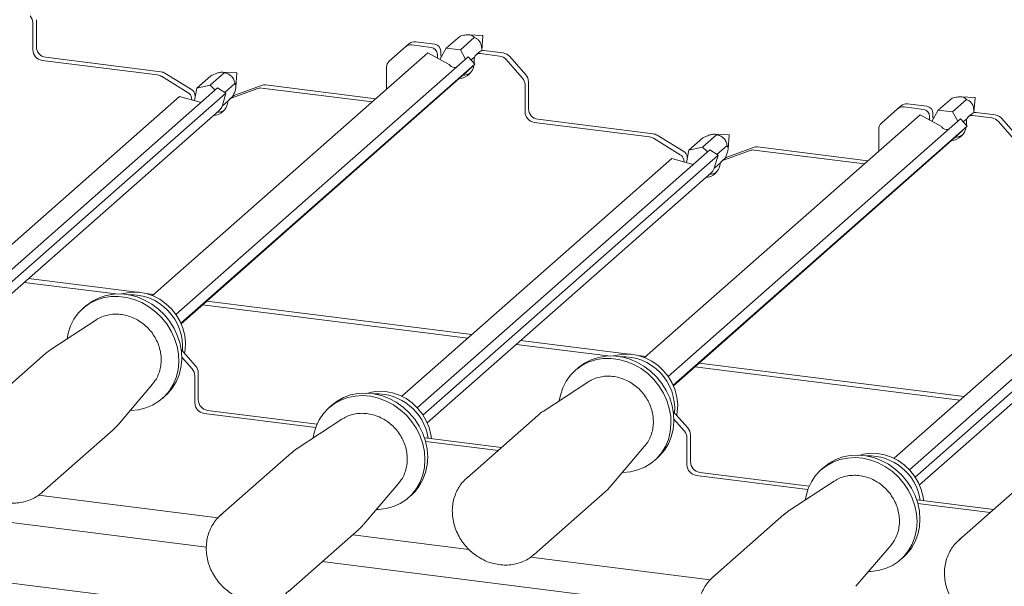
# Model space of a CAD drawing. Units: millimetres. Extents: x 5 to 415, y 5 to 292.
# Drawn here: x 312 to 335, y 97 to 111 of the extents above; entities that cross this region are included whole.
import ezdxf

# ---------------------------------------------------------------- set-up
doc = ezdxf.new("R2010")
doc.units = ezdxf.units.MM

msp = doc.modelspace()

# ---------------------------------------------------------------- linework, layer by layer
at = {"color": 7, "linetype": 'Continuous', "lineweight": 15}
for p, q in [((311.9532, 109.9873), (311.9532, 110.6224)), ((311.8716, 109.9153), (311.8716, 110.5504)), ((320.8211, 110.1029), (321.2713, 110.0462)), ((321.5396, 109.9523), (321.8659, 110.2401)), ((321.8721, 109.9187), (322.1989, 110.2069)), ((322.3927, 110.2508), (322.0658, 110.2672)), ((322.3738, 109.8987), (322.3997, 110.2429)), ((320.5869, 109.9865), (320.2096, 109.6538)), ((320.5869, 109.9865), (320.6684, 110.0584)), ((320.7395, 110.031), (321.1897, 109.9742)), ((321.5396, 109.9523), (321.3906, 109.6938)), ((321.4152, 109.8105), (321.4152, 109.883)), ((321.8721, 109.9187), (321.5396, 109.9523)), ((321.9954, 109.7002), (321.8721, 109.9187)), ((322.3209, 109.8715), (322.2393, 109.7995)), ((322.3697, 109.8976), (322.3722, 109.8998)), ((322.4226, 109.9011), (322.8729, 109.8444)), ((314.7865, 109.3305), (312.0874, 109.6705)), ((314.8681, 109.4024), (312.169, 109.7425)), ((321.1142, 109.8483), (314.6702, 104.1652)), ((322.0553, 109.753), (315.219, 103.7239)), ((321.6123, 109.5698), (321.1142, 109.8483)), ((321.3337, 109.7385), (321.3337, 109.811)), ((321.3338, 109.7255), (321.3337, 109.7385)), ((321.4201, 109.745), (321.4152, 109.8105)), ((322.2116, 109.5833), (322.0553, 109.753)), ((322.1227, 109.6798), (322.2072, 109.7544)), ((322.1971, 109.7023), (322.1971, 109.6297)), ((322.341, 109.8292), (322.7913, 109.7725)), ((323.3211, 109.2618), (322.9439, 109.6895)), ((323.0255, 109.7615), (323.4027, 109.3337)), ((322.2116, 109.5833), (315.3361, 103.5196)), ((320.1464, 109.5079), (320.1464, 108.9948)), ((321.6254, 109.5556), (321.6123, 109.5698)), ((321.9976, 109.3769), (322.2116, 109.5833)), ((322.1914, 109.6052), (322.1967, 109.6099)), ((322.1971, 109.6297), (322.1961, 109.6001)), ((314.8808, 109.2968), (315.5039, 108.9134)), ((314.9624, 109.3687), (315.5855, 108.9853)), ((315.342, 103.5064), (321.979, 109.3597)), ((315.707, 109.0214), (316.0333, 109.3092)), ((316.0212, 109.0918), (316.348, 109.3801)), ((316.6384, 109.377), (316.3004, 109.394)), ((316.6207, 109.0411), (316.6454, 109.3691)), ((321.9852, 109.3653), (321.979, 109.3597)), ((321.9976, 109.3769), (321.9852, 109.3653)), ((316.1918, 109.0254), (309.3502, 102.9917)), ((315.707, 109.0214), (315.6513, 108.7304)), ((316.0212, 109.0918), (315.707, 109.0214)), ((316.1367, 108.9769), (316.0212, 109.0918)), ((316.3861, 108.9061), (316.1918, 109.0254)), ((316.3621, 108.9209), (316.5993, 109.1301)), ((316.5141, 108.7861), (317.1372, 109.0125)), ((316.5957, 108.8581), (317.2188, 109.0844)), ((319.8095, 108.6976), (317.2315, 109.0224)), ((319.8911, 108.7696), (317.3131, 109.0944)), ((323.3844, 108.4648), (323.3844, 109.0999)), ((323.466, 108.5368), (323.466, 109.1719)), ((315.3026, 108.826), (308.9912, 103.2599)), ((316.3861, 108.9061), (309.4853, 102.8202)), ((315.8084, 108.6873), (315.3026, 108.826)), ((315.594, 108.7461), (315.583, 108.7966)), ((315.6713, 108.835), (315.6646, 108.8685)), ((316.2999, 108.5944), (316.3861, 108.9061)), ((316.3014, 108.6), (316.4489, 108.7301)), ((316.5568, 108.835), (316.4752, 108.7631)), ((333.0524, 108.5019), (333.3787, 108.7897)), ((333.3849, 108.4682), (333.7117, 108.7564)), ((333.9055, 108.8003), (333.5786, 108.8168)), ((333.8866, 108.4482), (333.9125, 108.7924)), ((309.5856, 102.6361), (316.2226, 108.4894)), ((316.2999, 108.5944), (316.292, 108.579)), ((332.0996, 108.536), (331.7224, 108.2033)), ((332.0996, 108.536), (332.1812, 108.6079)), ((332.2523, 108.5805), (332.7025, 108.5238)), ((332.3339, 108.6524), (332.7841, 108.5957)), ((333.0524, 108.5019), (332.9034, 108.2433)), ((333.3849, 108.4682), (333.0524, 108.5019)), ((326.3809, 107.952), (323.6818, 108.292)), ((332.627, 108.3978), (326.183, 102.7148)), ((333.5681, 108.3025), (326.7318, 102.2734)), ((333.1251, 108.1193), (332.627, 108.3978)), ((332.8464, 108.288), (332.8464, 108.3606)), ((332.8466, 108.275), (332.8464, 108.288)), ((332.928, 108.36), (332.928, 108.4325)), ((332.9329, 108.2945), (332.928, 108.36)), ((333.5082, 108.2497), (333.3849, 108.4682)), ((333.7244, 108.1328), (333.5681, 108.3025)), ((333.6355, 108.2293), (333.72, 108.3039)), ((333.7099, 108.2518), (333.7099, 108.1793)), ((333.8336, 108.421), (333.7521, 108.349)), ((333.8538, 108.3787), (334.3041, 108.322)), ((333.8825, 108.4472), (333.885, 108.4494)), ((333.9354, 108.4507), (334.3857, 108.3939)), ((334.5383, 108.311), (334.9155, 107.8832)), ((326.2993, 107.88), (323.6002, 108.2201)), ((333.7244, 108.1328), (326.8489, 102.0691)), ((331.6592, 108.0574), (331.6592, 107.5443)), ((333.1381, 108.1051), (333.1251, 108.1193)), ((333.5104, 107.9264), (333.7244, 108.1328)), ((333.7042, 108.1547), (333.7095, 108.1594)), ((333.7099, 108.1793), (333.7089, 108.1496)), ((334.8339, 107.8113), (334.4567, 108.239)), ((326.3936, 107.8463), (327.0167, 107.4629)), ((326.4751, 107.9182), (327.0983, 107.5349)), ((326.8548, 102.0559), (333.4918, 107.9092)), ((327.2198, 107.5709), (327.5461, 107.8587)), ((327.534, 107.6414), (327.8608, 107.9296)), ((328.1512, 107.9265), (327.8132, 107.9435)), ((328.1335, 107.5906), (328.1582, 107.9186)), ((333.4979, 107.9148), (333.4918, 107.9092)), ((333.5104, 107.9264), (333.4979, 107.9148)), ((327.7046, 107.575), (320.863, 101.5413)), ((327.2198, 107.5709), (327.1641, 107.28)), ((327.534, 107.6414), (327.2198, 107.5709)), ((327.6495, 107.5264), (327.534, 107.6414)), ((327.8989, 107.4557), (327.7046, 107.575)), ((327.8749, 107.4704), (328.1121, 107.6796)), ((328.0269, 107.3356), (328.65, 107.562)), ((328.1085, 107.4076), (328.7316, 107.634)), ((331.3223, 107.2472), (328.7443, 107.572)), ((331.4039, 107.3191), (328.8259, 107.6439)), ((326.8154, 107.3755), (320.504, 101.8094)), ((327.8989, 107.4557), (320.9981, 101.3698)), ((327.3212, 107.2369), (326.8154, 107.3755)), ((327.1068, 107.2956), (327.0958, 107.3461)), ((327.1841, 107.3845), (327.1774, 107.418)), ((327.8127, 107.144), (327.8989, 107.4557)), ((328.0695, 107.3846), (327.988, 107.3126)), ((327.8127, 107.144), (327.8048, 107.1286)), ((327.8142, 107.1495), (327.9617, 107.2796)), ((321.0984, 101.1857), (327.7354, 107.0389)), ((339.2174, 106.1245), (332.3758, 100.0908)), ((339.4117, 106.0052), (332.5109, 99.9193)), ((338.3282, 105.9251), (332.0168, 100.3589)), ((332.6112, 99.7352), (339.2482, 105.5885)), ((313.812, 104.2045), (311.67, 104.4744)), ((311.7699, 104.5625), (314.248, 104.2503)), ((314.5152, 104.2166), (314.7018, 104.1931)), ((313.113, 103.9253), (313.0451, 103.8653)), ((322.0438, 103.1674), (315.8433, 103.9486)), ((315.9432, 104.0367), (322.1437, 103.2555)), ((313.3448, 103.5933), (312.2949, 102.9066)), ((325.3248, 102.754), (323.1828, 103.0239)), ((323.2827, 103.112), (325.7607, 102.7998)), ((312.1695, 102.8111), (310.5079, 101.3457)), ((315.3401, 102.9062), (315.679, 102.522)), ((315.5974, 102.45), (315.3547, 102.7252)), ((326.028, 102.7661), (326.2146, 102.7426)), ((333.5566, 101.7169), (327.3561, 102.4981)), ((327.456, 102.5862), (333.6565, 101.805)), ((315.6606, 102.2882), (315.6606, 101.6531)), ((315.7422, 102.3602), (315.7422, 101.725)), ((324.6258, 102.4748), (324.5578, 102.4148)), ((313.8572, 101.1351), (314.6698, 102.091)), ((324.8576, 102.1429), (323.8077, 101.4561)), ((314.9022, 101.7595), (314.9702, 101.8195)), ((318.8694, 101.6045), (318.8014, 101.5446)), ((315.8765, 101.4083), (318.4885, 101.0792)), ((315.958, 101.4803), (318.5196, 101.1575)), ((323.6823, 101.3607), (322.0207, 99.8952)), ((326.8529, 101.4557), (327.1917, 101.0715)), ((319.1012, 101.2726), (318.0513, 100.5858)), ((319.1485, 101.3012), (319.1012, 101.2726)), ((327.1102, 100.9995), (326.8674, 101.2747)), ((312.0852, 99.5572), (313.7468, 101.0227)), ((327.255, 100.9097), (327.255, 100.2746)), ((321.0609, 100.7551), (322.7539, 100.5418)), ((321.1021, 100.8322), (322.8355, 100.6138)), ((327.1734, 100.8377), (327.1734, 100.2026)), ((317.9259, 100.4904), (316.2643, 99.0249)), ((325.37, 99.6846), (326.1826, 100.6405)), ((326.415, 100.3091), (326.483, 100.369)), ((373.5934, 89.6006), (290.7145, 100.0424)), ((327.4708, 100.0298), (330.0324, 99.7071)), ((330.3822, 100.154), (330.3142, 100.0941)), ((319.6136, 98.8143), (320.4262, 99.7702)), ((322.0207, 99.8952), (322.0622, 99.9297)), ((327.3892, 99.9578), (330.0012, 99.6288)), ((330.614, 99.8221), (329.5641, 99.1354)), ((330.6613, 99.8507), (330.614, 99.8221)), ((335.1951, 99.9102), (333.5335, 98.4448)), ((312.1009, 99.5714), (312.0852, 99.5572)), ((323.598, 98.1068), (325.2596, 99.5722)), ((315.9301, 98.2819), (307.1271, 99.391)), ((312.0065, 99.4953), (316.2046, 98.9664)), ((320.6586, 99.4388), (320.7266, 99.4988)), ((332.5737, 99.3047), (334.2667, 99.0914)), ((332.6149, 99.3817), (334.3483, 99.1633)), ((316.2643, 99.0249), (316.3015, 99.056)), ((329.4387, 99.0399), (327.7771, 97.5745)), ((317.8416, 97.2365), (319.5032, 98.7019)), ((319.3533, 98.5697), (322.0726, 98.2271)), ((333.5335, 98.4448), (333.575, 98.4792)), ((323.6137, 98.1209), (323.598, 98.1068)), ((331.1264, 97.3639), (331.939, 98.3197)), ((327.4429, 96.8315), (318.6399, 97.9405)), ((323.5193, 98.0449), (327.7173, 97.516)), ((332.1714, 97.9883), (332.2393, 98.0483)), ((327.7771, 97.5745), (327.8142, 97.6056))]:
    msp.add_line(p, q, dxfattribs=at)
at = {"color": 7, "linetype": 'Continuous', "lineweight": 15, "flags": 128}
for points in [[(316.292, 108.579), (316.2552, 108.523), (316.2226, 108.4894)], [(327.8048, 107.1286), (327.768, 107.0726), (327.7354, 107.0389)], [(312.6722, 103.1534), (312.6981, 103.2878), (312.7539, 103.4566), (312.8335, 103.6129), (312.9353, 103.7536), (313.0573, 103.876), (313.1971, 103.9777), (313.3521, 104.0567), (313.5191, 104.1115), (313.695, 104.141), (313.8763, 104.1446), (314.0595, 104.1223), (314.2411, 104.0746), (314.4174, 104.0022), (314.5851, 103.9067), (314.7409, 103.7899), (314.8817, 103.6541), (315.0049, 103.5019), (315.108, 103.3363), (315.189, 103.1604), (315.2464, 102.9778), (315.279, 102.792), (315.2862, 102.6066), (315.2678, 102.4252), (315.2243, 102.2513), (315.1564, 102.0884), (315.0655, 101.9395), (314.9533, 101.8076), (314.8221, 101.6953), (314.6743, 101.6048), (314.5129, 101.5377), (314.341, 101.4954), (314.162, 101.4788), (314.1493, 101.4786)], [(313.113, 103.9253), (313.1253, 103.9359), (313.2651, 104.0376), (313.4201, 104.1166), (313.5871, 104.1714), (313.763, 104.2009), (313.9443, 104.2046), (314.1275, 104.1823), (314.3091, 104.1345), (314.4854, 104.0622), (314.6531, 103.9667), (314.8089, 103.8499), (314.9497, 103.714), (315.0729, 103.5618), (315.176, 103.3962), (315.257, 103.2204), (315.3144, 103.0378), (315.347, 102.852), (315.3542, 102.6666), (315.3358, 102.4852), (315.2923, 102.3113), (315.2244, 102.1483), (315.1334, 101.9995), (315.0213, 101.8676), (314.9702, 101.8195)], [(315.4192, 102.8165), (315.4336, 102.8983), (315.4426, 103.0648), (315.4254, 103.2339), (315.3826, 103.4015), (315.3151, 103.5635), (315.2246, 103.7158), (315.1134, 103.8547), (314.9841, 103.9769), (314.84, 104.0792), (314.6847, 104.1592), (314.5218, 104.2149), (314.3555, 104.2449), (314.1899, 104.2485), (314.0289, 104.2256), (313.951, 104.2042)], [(313.3898, 103.6207), (313.3871, 103.6191), (313.3448, 103.5933)], [(324.6258, 102.4748), (324.6381, 102.4855), (324.7779, 102.5871), (324.9329, 102.6662), (325.0999, 102.7209), (325.2758, 102.7505), (325.4571, 102.7541), (325.6403, 102.7318), (325.8219, 102.684), (325.9982, 102.6117), (326.1659, 102.5162), (326.3217, 102.3994), (326.4625, 102.2636), (326.5857, 102.1114), (326.6888, 101.9457), (326.7698, 101.7699), (326.8272, 101.5873), (326.8598, 101.4015), (326.867, 101.2161), (326.8486, 101.0347), (326.805, 100.8608), (326.7372, 100.6979), (326.6462, 100.549), (326.5341, 100.4171), (326.483, 100.369)], [(326.932, 101.3661), (326.9464, 101.4478), (326.9554, 101.6143), (326.9382, 101.7834), (326.8954, 101.951), (326.8279, 102.113), (326.7374, 102.2653), (326.6262, 102.4043), (326.4969, 102.5264), (326.3528, 102.6287), (326.1975, 102.7087), (326.0346, 102.7644), (325.8683, 102.7944), (325.7027, 102.798), (325.5417, 102.7751), (325.4638, 102.7537)], [(324.185, 101.703), (324.2109, 101.8373), (324.2667, 102.0061), (324.3463, 102.1624), (324.4481, 102.3031), (324.5701, 102.4255), (324.7099, 102.5272), (324.8649, 102.6062), (325.0319, 102.661), (325.2078, 102.6905), (325.3891, 102.6941), (325.5723, 102.6719), (325.7539, 102.6241), (325.9302, 102.5517), (326.0979, 102.4562), (326.2537, 102.3394), (326.3945, 102.2036), (326.5177, 102.0514), (326.6208, 101.8858), (326.7018, 101.71), (326.7592, 101.5274), (326.7918, 101.3415), (326.799, 101.1561), (326.7806, 100.9747), (326.7371, 100.8008), (326.6692, 100.6379), (326.5782, 100.489), (326.4661, 100.3572), (326.3348, 100.2449), (326.1871, 100.1543), (326.0257, 100.0872), (325.8538, 100.045), (325.6748, 100.0284), (325.662, 100.0282)], [(314.6698, 102.091), (314.6822, 102.1059), (314.7112, 102.144)], [(324.9026, 102.1702), (324.8999, 102.1687), (324.8576, 102.1429)], [(318.4286, 100.8327), (318.4455, 100.9286), (318.496, 101.0997), (318.5705, 101.259), (318.6675, 101.4034), (318.7853, 101.53), (318.9214, 101.6364), (319.0733, 101.7206), (319.238, 101.7808), (319.4122, 101.8159), (319.5926, 101.8253), (319.7757, 101.8087), (319.9579, 101.7664), (320.1357, 101.6994), (320.3055, 101.6088), (320.4642, 101.4965), (320.6086, 101.3647), (320.7359, 101.2158), (320.8436, 101.0529), (320.9296, 100.879), (320.9923, 100.6976), (321.0304, 100.5122), (321.0432, 100.3264), (321.0304, 100.1438), (320.9924, 99.9679), (320.9297, 99.8023), (320.8437, 99.6501), (320.736, 99.5143), (320.6088, 99.3975), (320.4644, 99.3019), (320.3058, 99.2296), (320.1359, 99.1818), (319.9582, 99.1595), (319.9057, 99.1579)], [(318.8694, 101.6045), (318.9894, 101.6964), (319.1413, 101.7805), (319.3059, 101.8408), (319.4802, 101.8759), (319.6606, 101.8852), (319.8437, 101.8686), (320.0259, 101.8264), (320.2037, 101.7593), (320.3735, 101.6688), (320.5322, 101.5565), (320.6766, 101.4246), (320.8039, 101.2758), (320.9116, 101.1128), (320.9976, 100.939), (321.0603, 100.7576), (321.0984, 100.5721), (321.1112, 100.3863), (321.0984, 100.2037), (321.0603, 100.0279), (320.9977, 99.8623), (320.9117, 99.7101), (320.804, 99.5742), (320.7266, 99.4988)], [(321.1944, 100.8206), (321.1826, 100.9086), (321.1405, 101.0763), (321.0736, 101.2385), (320.9837, 101.3911), (320.873, 101.5304), (320.7442, 101.6531), (320.6005, 101.756), (320.4454, 101.8366), (320.2827, 101.893), (320.1164, 101.9237), (319.9507, 101.928), (319.7896, 101.9058), (319.7074, 101.8835)], [(326.1826, 100.6405), (326.195, 100.6555), (326.224, 100.6936)], [(330.3822, 100.154), (330.5022, 100.2459), (330.6541, 100.3301), (330.8187, 100.3903), (330.993, 100.4254), (331.1734, 100.4348), (331.3565, 100.4182), (331.5387, 100.3759), (331.7165, 100.3089), (331.8863, 100.2183), (332.045, 100.106), (332.1894, 99.9742), (332.3167, 99.8253), (332.4244, 99.6624), (332.5104, 99.4885), (332.5731, 99.3071), (332.6112, 99.1217), (332.624, 98.9359), (332.6112, 98.7533), (332.5731, 98.5774), (332.5105, 98.4118), (332.4245, 98.2596), (332.3168, 98.1237), (332.2393, 98.0483)], [(332.7072, 99.3701), (332.6954, 99.4581), (332.6533, 99.6258), (332.5864, 99.788), (332.4965, 99.9406), (332.3858, 100.08), (332.257, 100.2026), (332.1133, 100.3055), (331.9582, 100.3861), (331.7955, 100.4425), (331.6292, 100.4732), (331.4635, 100.4775), (331.3023, 100.4553), (331.2202, 100.433)], [(329.9414, 99.3822), (329.9583, 99.4781), (330.0088, 99.6492), (330.0833, 99.8085), (330.1803, 99.9529), (330.2981, 100.0795), (330.4342, 100.186), (330.5861, 100.2701), (330.7507, 100.3303), (330.925, 100.3654), (331.1054, 100.3748), (331.2885, 100.3582), (331.4707, 100.316), (331.6485, 100.2489), (331.8183, 100.1584), (331.977, 100.0461), (332.1214, 99.9142), (332.2487, 99.7653), (332.3564, 99.6024), (332.4424, 99.4285), (332.5051, 99.2471), (332.5432, 99.0617), (332.556, 98.8759), (332.5432, 98.6933), (332.5051, 98.5175), (332.4425, 98.3518), (332.3565, 98.1996), (332.2488, 98.0638), (332.1216, 97.947), (331.9772, 97.8515), (331.8186, 97.7791), (331.6487, 97.7313), (331.471, 97.709), (331.4184, 97.7074)], [(320.4262, 99.7702), (320.4268, 99.7709), (320.4662, 99.8214)], [(331.939, 98.3197), (331.9396, 98.3204), (331.979, 98.3709)]]:
    msp.add_lwpolyline(points, dxfattribs=at)
at = {"color": 7, "linetype": 'Continuous', "lineweight": 15}
for centre, radius, start, end in [((311.6245, 110.5471), 0.2471, 0.76109, 41.92345), ((320.7938, 109.9125), 0.1924, 81.84159, 130.66121), ((322.3922, 110.2433), 0.00753, 356.80459, 86.01465), ((312.1236, 109.92), 0.252, 181.05871, 261.76054), ((312.2052, 109.9919), 0.252, 181.05871, 261.76054), ((320.7122, 109.8405), 0.1924, 81.84159, 130.66121), ((321.1657, 109.8079), 0.168, 1.05871, 81.76054), ((321.2473, 109.8799), 0.168, 1.05871, 81.76054), ((322.4044, 109.7742), 0.1282, 81.84159, 130.66121), ((320.3387, 109.5112), 0.1924, 132.15804, 180.97766), ((322.3223, 109.7054), 0.1252, 81.39863, 181.42061), ((322.7571, 109.5277), 0.2471, 40.89579, 82.05816), ((322.8387, 109.5997), 0.2471, 40.89579, 82.05816), ((321.7422, 109.6574), 0.1549, 221.05447, 282.32578), ((321.8242, 109.6177), 0.3718, 274.14574, 351.77099), ((314.7556, 109.0954), 0.2371, 58.12732, 82.5088), ((314.8372, 109.1674), 0.2371, 58.12732, 82.5088), ((316.6379, 109.3696), 0.00748, 356.42363, 86.39561), ((321.9047, 109.6983), 0.3806, 274.20117, 302.41018), ((323.1373, 109.0967), 0.2471, 0.76109, 41.92345), ((323.2189, 109.1686), 0.2471, 0.76109, 41.92345), ((315.4962, 108.8397), 0.1708, 9.72775, 58.50821), ((317.205, 108.8223), 0.2019, 82.45465, 109.61513), ((317.2866, 108.8943), 0.2019, 82.45465, 109.61513), ((315.4147, 108.7677), 0.1708, 9.72775, 58.50821), ((316.5564, 108.6708), 0.1228, 110.13524, 171.36846), ((316.6369, 108.744), 0.1213, 109.86102, 131.35043), ((333.905, 108.7928), 0.00753, 356.80459, 86.01465), ((316.0692, 108.7458), 0.3701, 273.94351, 351.21098), ((316.1496, 108.8243), 0.3767, 274.05492, 302.55641), ((323.7179, 108.5414), 0.252, 181.05871, 261.76054), ((332.225, 108.3901), 0.1924, 81.84159, 130.66121), ((332.3066, 108.462), 0.1924, 81.84159, 130.66121), ((332.6785, 108.3575), 0.168, 1.05871, 81.76054), ((332.76, 108.4294), 0.168, 1.05871, 81.76054), ((323.6364, 108.4695), 0.252, 181.05871, 261.76054), ((333.8351, 108.2549), 0.1252, 81.39863, 181.42061), ((333.9172, 108.3237), 0.1282, 81.84159, 130.66121), ((334.2699, 108.0773), 0.2471, 40.89579, 82.05816), ((334.3515, 108.1492), 0.2471, 40.89579, 82.05816), ((331.8515, 108.0607), 0.1924, 132.15804, 180.97766), ((333.255, 108.2069), 0.1549, 221.05447, 282.32578), ((333.3369, 108.1672), 0.3718, 274.14574, 351.77099), ((326.2684, 107.645), 0.2371, 58.12732, 82.5088), ((326.35, 107.7169), 0.2371, 58.12732, 82.5088), ((328.1507, 107.9191), 0.00748, 356.42363, 86.39561), ((333.4175, 108.2479), 0.3806, 274.20117, 302.41018), ((328.7178, 107.3719), 0.2019, 82.45465, 109.61513), ((328.7994, 107.4438), 0.2019, 82.45465, 109.61513), ((326.9274, 107.3172), 0.1708, 9.72775, 58.50821), ((327.009, 107.3892), 0.1708, 9.72775, 58.50821), ((328.0691, 107.2203), 0.1228, 110.13524, 171.36846), ((328.1497, 107.2935), 0.1213, 109.86102, 131.35043), ((327.582, 107.2953), 0.3701, 273.94351, 351.21098), ((327.6624, 107.3738), 0.3767, 274.05492, 302.55641), ((314.1564, 102.9712), 1.2172, 355.36031, 92.60338), ((325.6692, 101.5207), 1.2172, 355.36031, 92.60338), ((315.4951, 102.3569), 0.2471, 0.76109, 41.92345), ((315.4135, 102.2849), 0.2471, 0.76109, 41.92345), ((319.908, 100.6433), 1.2241, 8.78302, 92.36186), ((315.9126, 101.6577), 0.252, 181.05871, 261.76054), ((315.9942, 101.7297), 0.252, 181.05871, 261.76054), ((326.9263, 100.8344), 0.2471, 0.76109, 41.92345), ((327.0079, 100.9064), 0.2471, 0.76109, 41.92345), ((321.0756, 100.6271), 0.2068, 82.63514, 100.41002), ((327.4254, 100.2073), 0.252, 181.05871, 261.76054), ((327.507, 100.2792), 0.252, 181.05871, 261.76054), ((331.4208, 99.1928), 1.2241, 8.78302, 92.36186), ((332.5884, 99.1766), 0.2068, 82.63514, 100.41002)]:
    msp.add_arc(centre, radius, start, end, dxfattribs=at)
for points, knots in [([(321.8659, 110.2401), (321.904, 110.249), (321.9571, 110.2613), (322.0321, 110.2681), (322.0761, 110.2674), (322.1144, 110.2616), (322.155, 110.2471), (322.1811, 110.2276), (322.1942, 110.2124), (322.1989, 110.2069)], [0, 0, 0, 0, 0.2903966, 0.4047883, 0.4883452, 0.572214, 0.6797145, 0.8841361, 1, 1, 1, 1]), ([(322.1989, 110.2069), (322.2103, 110.2017), (322.2382, 110.1892), (322.276, 110.165), (322.3109, 110.1307), (322.3357, 110.0952), (322.3556, 110.049), (322.3714, 109.9798), (322.3718, 109.9323), (322.3722, 109.8998)], [0, 0, 0, 0, 0.129282, 0.3161377, 0.4074586, 0.5039697, 0.6007316, 0.7272213, 1, 1, 1, 1]), ([(316.0333, 109.3092), (316.0701, 109.3259), (316.1212, 109.3492), (316.1929, 109.375), (316.2347, 109.3868), (316.2708, 109.3936), (316.3086, 109.3952), (316.3322, 109.3892), (316.3438, 109.3825), (316.348, 109.3801)], [0, 0, 0, 0, 0.2903966, 0.4047883, 0.4883452, 0.572214, 0.6797145, 0.8841361, 1, 1, 1, 1]), ([(316.348, 109.3801), (316.362, 109.3768), (316.3962, 109.3689), (316.4437, 109.3518), (316.4897, 109.3256), (316.5242, 109.2972), (316.5549, 109.2589), (316.5848, 109.2), (316.5934, 109.1584), (316.5993, 109.1301)], [0, 0, 0, 0, 0.129282, 0.3161377, 0.4074586, 0.5039697, 0.6007316, 0.7272213, 1, 1, 1, 1]), ([(316.5993, 109.1301), (316.6075, 109.117), (316.6189, 109.0988), (316.6223, 109.0533), (316.6185, 109.0177), (316.6089, 108.9768), (316.5887, 108.9177), (316.5661, 108.8667), (316.5497, 108.8334), (316.5457, 108.8253)], [0, 0, 0, 0, 0.3044511, 0.4235772, 0.5109707, 0.5986679, 0.7123337, 0.9298898, 1, 1, 1, 1]), ([(333.3787, 108.7897), (333.4168, 108.7985), (333.4699, 108.8108), (333.5449, 108.8177), (333.5889, 108.8169), (333.6272, 108.8111), (333.6678, 108.7966), (333.6939, 108.7771), (333.7069, 108.7619), (333.7117, 108.7564)], [0, 0, 0, 0, 0.2903966, 0.4047883, 0.4883452, 0.572214, 0.6797145, 0.8841361, 1, 1, 1, 1]), ([(333.7117, 108.7564), (333.7231, 108.7513), (333.751, 108.7387), (333.7888, 108.7145), (333.8237, 108.6802), (333.8485, 108.6448), (333.8684, 108.5985), (333.8842, 108.5293), (333.8846, 108.4818), (333.885, 108.4494)], [0, 0, 0, 0, 0.129282, 0.3161377, 0.4074586, 0.5039697, 0.6007316, 0.7272213, 1, 1, 1, 1]), ([(327.5461, 107.8587), (327.5828, 107.8754), (327.634, 107.8987), (327.7056, 107.9245), (327.7475, 107.9364), (327.7836, 107.9431), (327.8214, 107.9447), (327.845, 107.9387), (327.8566, 107.932), (327.8608, 107.9296)], [0, 0, 0, 0, 0.2903966, 0.4047883, 0.4883452, 0.572214, 0.6797145, 0.8841361, 1, 1, 1, 1]), ([(327.8608, 107.9296), (327.8748, 107.9263), (327.909, 107.9184), (327.9565, 107.9013), (328.0025, 107.8751), (328.037, 107.8468), (328.0677, 107.8084), (328.0976, 107.7495), (328.1062, 107.708), (328.1121, 107.6796)], [0, 0, 0, 0, 0.129282, 0.3161377, 0.4074586, 0.5039697, 0.6007316, 0.7272213, 1, 1, 1, 1]), ([(328.1121, 107.6796), (328.1203, 107.6665), (328.1317, 107.6483), (328.135, 107.6028), (328.1313, 107.5672), (328.1217, 107.5263), (328.1015, 107.4672), (328.0789, 107.4162), (328.0625, 107.3829), (328.0585, 107.3748)], [0, 0, 0, 0, 0.3044511, 0.4235772, 0.5109707, 0.5986679, 0.7123337, 0.9298898, 1, 1, 1, 1]), ([(314.7107, 102.148), (314.7214, 102.1618), (314.7612, 102.2129), (314.8098, 102.3159), (314.8545, 102.4531), (314.8756, 102.5987), (314.8741, 102.7482), (314.8496, 102.8983), (314.8028, 103.0454), (314.7345, 103.186), (314.6465, 103.3166), (314.5407, 103.434), (314.4197, 103.5353), (314.2863, 103.6179), (314.1438, 103.6798), (313.9956, 103.7194), (313.8455, 103.7354), (313.6969, 103.7279), (313.5549, 103.6951), (313.4524, 103.6582), (313.4026, 103.6262), (313.3928, 103.6199)], [0, 0, 0, 0, 0.0207727, 0.0766315, 0.1326053, 0.1887749, 0.2451767, 0.301807, 0.3586356, 0.4156222, 0.4727286, 0.5299233, 0.5871806, 0.6444689, 0.7017561, 0.7589968, 0.816131, 0.8730897, 0.9298097, 0.9862544, 1, 1, 1, 1]), ([(312.2942, 102.9061), (312.2939, 102.9059), (312.2481, 102.8806), (312.2087, 102.8453), (312.1696, 102.8104)], [0, 0, 0, 0, 0.0068948, 1, 1, 1, 1]), ([(326.2235, 100.6975), (326.2342, 100.7113), (326.274, 100.7624), (326.3226, 100.8654), (326.3673, 101.0026), (326.3884, 101.1482), (326.3869, 101.2977), (326.3624, 101.4478), (326.3156, 101.5949), (326.2473, 101.7355), (326.1593, 101.8661), (326.0535, 101.9835), (325.9325, 102.0848), (325.7991, 102.1675), (325.6566, 102.2294), (325.5084, 102.2689), (325.3583, 102.2849), (325.2097, 102.2774), (325.0677, 102.2446), (324.9652, 102.2077), (324.9154, 102.1757), (324.9056, 102.1694)], [0, 0, 0, 0, 0.0207727, 0.0766315, 0.1326053, 0.1887749, 0.2451767, 0.301807, 0.3586356, 0.4156222, 0.4727286, 0.5299233, 0.5871806, 0.6444689, 0.7017561, 0.7589968, 0.816131, 0.8730897, 0.9298097, 0.9862544, 1, 1, 1, 1]), ([(320.4657, 99.8253), (320.4763, 99.8387), (320.516, 99.8893), (320.5648, 99.9917), (320.61, 100.1286), (320.6317, 100.2741), (320.6308, 100.4235), (320.607, 100.5737), (320.5607, 100.7209), (320.493, 100.8617), (320.4054, 100.9926), (320.3, 101.1104), (320.1794, 101.2121), (320.0463, 101.2953), (319.904, 101.3578), (319.7559, 101.3979), (319.6058, 101.4145), (319.4571, 101.4077), (319.3149, 101.3755), (319.2119, 101.3388), (319.1617, 101.3068), (319.1516, 101.3004)], [0, 0, 0, 0, 0.02027058, 0.07613504, 0.13211192, 0.18828309, 0.24468617, 0.30131819, 0.35814949, 0.41513994, 0.47225104, 0.52945126, 0.58671486, 0.6440102, 0.70130538, 0.75855544, 0.81570066, 0.87267219, 0.9294064, 0.98586568, 1, 1, 1, 1]), ([(323.807, 101.4556), (323.8067, 101.4554), (323.7609, 101.4301), (323.7215, 101.3949), (323.6824, 101.3599)], [0, 0, 0, 0, 0.0068948, 1, 1, 1, 1]), ([(313.7402, 101.02), (313.751, 101.0283), (313.7928, 101.0608), (313.8266, 101.1019), (313.8517, 101.1324)], [0, 0, 0, 0, 0.256476, 1, 1, 1, 1]), ([(310.1716, 100.5461), (310.1731, 100.5157), (310.1772, 100.4311), (310.2021, 100.2918), (310.2525, 100.132), (310.3246, 99.9786), (310.4165, 99.8347), (310.5266, 99.7033), (310.6526, 99.5871), (310.792, 99.4886), (310.9419, 99.4098), (311.0993, 99.3526), (311.2609, 99.318), (311.4233, 99.307), (311.583, 99.3198), (311.7369, 99.3558), (311.8809, 99.4151), (312.004, 99.4872), (312.0711, 99.5475), (312.1, 99.5736)], [0, 0, 0, 0, 0.0341467, 0.0952602, 0.156492, 0.2178525, 0.2793108, 0.3408417, 0.4024251, 0.4640383, 0.5256585, 0.5872561, 0.648791, 0.7102134, 0.7714696, 0.8325134, 0.8933207, 0.9539021, 1, 1, 1, 1]), ([(318.0511, 100.5845), (318.0466, 100.582), (318.0008, 100.5563), (317.9616, 100.5208), (317.9263, 100.4887)], [0, 0, 0, 0, 0.0975498, 1, 1, 1, 1]), ([(331.9785, 98.3748), (331.9891, 98.3882), (332.0288, 98.4388), (332.0775, 98.5412), (332.1228, 98.6782), (332.1445, 98.8236), (332.1436, 98.973), (332.1198, 99.1232), (332.0735, 99.2704), (332.0057, 99.4112), (331.9182, 99.5421), (331.8128, 99.6599), (331.6922, 99.7616), (331.5591, 99.8448), (331.4168, 99.9073), (331.2687, 99.9474), (331.1186, 99.964), (330.9699, 99.9572), (330.8277, 99.925), (330.7247, 99.8884), (330.6745, 99.8563), (330.6644, 99.8499)], [0, 0, 0, 0, 0.0202706, 0.076135, 0.1321119, 0.1882831, 0.2446862, 0.3013182, 0.3581495, 0.4151399, 0.472251, 0.5294513, 0.5867149, 0.6440102, 0.7013054, 0.7585554, 0.8157007, 0.8726722, 0.9294064, 0.9858657, 1, 1, 1, 1]), ([(322.0648, 99.9296), (322.0321, 99.9028), (321.9599, 99.8438), (321.8684, 99.7311), (321.7889, 99.5989), (321.7306, 99.4541), (321.6943, 99.3004), (321.6834, 99.1792), (321.6842, 99.1105), (321.6844, 99.0956)], [0, 0, 0, 0, 0.13533872, 0.29881652, 0.46224258, 0.62587363, 0.78991321, 0.95447733, 1, 1, 1, 1]), ([(325.253, 99.5695), (325.2638, 99.5778), (325.3056, 99.6103), (325.3394, 99.6514), (325.3645, 99.6819)], [0, 0, 0, 0, 0.256476, 1, 1, 1, 1]), ([(316.3032, 99.0565), (316.2668, 99.0254), (316.1916, 98.9611), (316.099, 98.8421), (316.0226, 98.7078), (315.9675, 98.5616), (315.9343, 98.4067), (315.9239, 98.2461), (315.9365, 98.0831), (315.963, 97.9596), (315.9845, 97.8916), (315.9893, 97.8767)], [0, 0, 0, 0, 0.1135926, 0.2346272, 0.3556508, 0.4768519, 0.5983727, 0.7202887, 0.8426102, 0.9652994, 1, 1, 1, 1]), ([(321.6844, 99.0956), (321.6859, 99.0653), (321.69, 98.9806), (321.7149, 98.8414), (321.7653, 98.6816), (321.8373, 98.5281), (321.9293, 98.3842), (322.0394, 98.2528), (322.1654, 98.1366), (322.3048, 98.0381), (322.4547, 97.9594), (322.6121, 97.9021), (322.7737, 97.8675), (322.9361, 97.8565), (323.0958, 97.8693), (323.2497, 97.9053), (323.3936, 97.9646), (323.5168, 98.0367), (323.5839, 98.0971), (323.6128, 98.1232)], [0, 0, 0, 0, 0.0341467, 0.0952602, 0.156492, 0.2178525, 0.2793108, 0.3408417, 0.4024251, 0.4640383, 0.5256585, 0.5872561, 0.648791, 0.7102134, 0.7714696, 0.8325134, 0.8933207, 0.9539021, 1, 1, 1, 1]), ([(329.5639, 99.134), (329.5594, 99.1315), (329.5136, 99.1058), (329.4744, 99.0703), (329.4391, 99.0383)], [0, 0, 0, 0, 0.0975498, 1, 1, 1, 1]), ([(319.4977, 98.7007), (319.5117, 98.7116), (319.5531, 98.7443), (319.5864, 98.7854), (319.6086, 98.8127)], [0, 0, 0, 0, 0.3362415, 1, 1, 1, 1]), ([(333.5776, 98.4791), (333.5449, 98.4524), (333.4727, 98.3933), (333.3812, 98.2806), (333.3017, 98.1484), (333.2434, 98.0036), (333.2071, 97.8499), (333.1962, 97.7287), (333.197, 97.66), (333.1972, 97.6451)], [0, 0, 0, 0, 0.1353387, 0.2988165, 0.4622426, 0.6258736, 0.7899132, 0.9544773, 1, 1, 1, 1]), ([(315.9893, 97.8767), (315.9997, 97.8474), (316.0288, 97.7654), (316.0935, 97.6359), (316.1881, 97.4936), (316.3007, 97.3643), (316.4289, 97.2505), (316.57, 97.1548), (316.7212, 97.0792), (316.8794, 97.0252), (317.0414, 96.9941), (317.2036, 96.9866), (317.3627, 97.0029), (317.5153, 97.0423), (317.6576, 97.1049), (317.7742, 97.1763), (317.8356, 97.2341), (317.8597, 97.2567)], [0, 0, 0, 0, 0.0390563, 0.1095809, 0.180202, 0.2509027, 0.3216607, 0.3924486, 0.4632403, 0.5339999, 0.6046797, 0.675221, 0.7455626, 0.8156541, 0.885473, 0.9550379, 1, 1, 1, 1]), ([(327.816, 97.6061), (327.7796, 97.5749), (327.7044, 97.5106), (327.6118, 97.3916), (327.5354, 97.2573), (327.4803, 97.1111), (327.4471, 96.9562), (327.4367, 96.7956), (327.4493, 96.6326), (327.4757, 96.5092), (327.4973, 96.4412), (327.5021, 96.4262)], [0, 0, 0, 0, 0.1135926, 0.2346272, 0.3556508, 0.4768519, 0.5983727, 0.7202887, 0.8426102, 0.9652994, 1, 1, 1, 1]), ([(333.1972, 97.6451), (333.1987, 97.6148), (333.2027, 97.5301), (333.2277, 97.3909), (333.2781, 97.2311), (333.3501, 97.0776), (333.4421, 96.9337), (333.5522, 96.8023), (333.6782, 96.6861), (333.8176, 96.5876), (333.9675, 96.5089), (334.1249, 96.4516), (334.2865, 96.4171), (334.4489, 96.406), (334.6086, 96.4188), (334.7624, 96.4549), (334.9064, 96.5141), (335.0296, 96.5862), (335.0967, 96.6466), (335.1256, 96.6727)], [0, 0, 0, 0, 0.0341467, 0.0952602, 0.156492, 0.2178525, 0.2793108, 0.3408417, 0.4024251, 0.4640383, 0.5256585, 0.5872561, 0.648791, 0.7102134, 0.7714696, 0.8325134, 0.8933207, 0.9539021, 1, 1, 1, 1])]:
    msp.add_open_spline(points, degree=3, knots=knots, dxfattribs=at)

doc.saveas('drawing.dxf')
